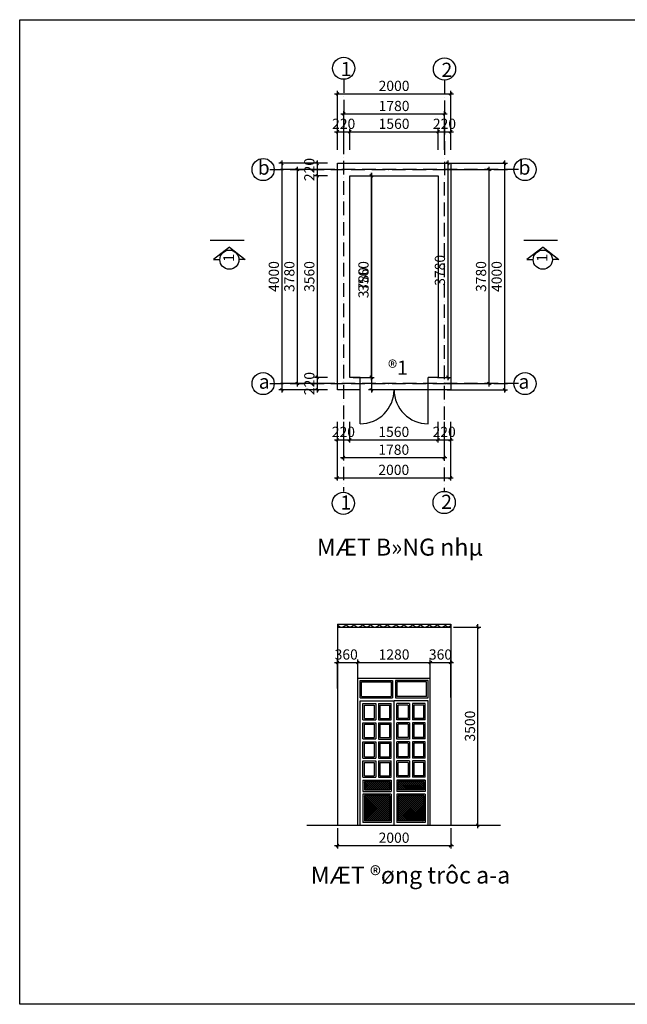
# Model space of a CAD drawing. Units: inches. Extents: x -89505 to -15327, y -22133 to -4743.
# Drawn here: x -89505 to -78772, y -22133 to -4743 of the extents above; entities that cross this region are included whole.
import ezdxf

# ---------------------------------------------------------------- set-up
doc = ezdxf.new("R2010")
doc.units = ezdxf.units.IN
doc.header["$MEASUREMENT"] = 0
doc.linetypes.add('ACAD_ISO10W100', pattern=[18, 12, -3, 0, -3])
for name, color, linetype in [('B .gç', 7, 'Continuous'), ('Gre.', 3, 'Continuous'), ('HATCH', 8, 'Continuous'), ('KT', 2, 'Continuous'), ('§.trôc', 8, 'ACAD_ISO10W100'), ('§.®o', 6, 'Continuous')]:
    doc.layers.add(name, color=color, linetype=linetype)
doc.styles.add('style1', font='vntime.shx', dxfattribs={"width": 0.65, "height": 180, "bigfont": 'vn1.shx'})
doc.dimstyles.new('style 1-100', dxfattribs={"dimtxt": 180, "dimasz": 50, "dimexe": 50, "dimexo": 50, "dimgap": 50, "dimtad": 1, "dimdec": 0, "dimzin": 0, "dimdsep": 46, "dimtxsty": 'style1', "dimblk": 'OBLIQUE', "dimcen": 0.09, "dimdle": 50, "dimclrd": 8, "dimclre": 8, "dimclrt": 60, "dimadec": 0, "dimazin": 0, "dimtfac": 1, "dimtdec": 0, "dimtofl": 0, "dimtmove": 0, "dimatfit": 3, "dimldrblk": 'OBLIQUE', "dimfxl": 0, "dimtolj": 1, "dimtzin": 0, "dimarcsym": 0})
pattern_1 = [(45, (12741.023, 4582.12), (-17.67767, 17.67767), []), (135, (12741.023, 4582.12), (-17.67767, -17.67767), [])]

# ---------------------------------------------------------------- blocks, each defined once
blk = doc.blocks.new('_Oblique')
at = {"color": 0, "linetype": 'ByBlock', "lineweight": -2}
blk.add_line((-0.5, -0.5), (0.5, 0.5), dxfattribs=at)
blk = doc.blocks.new('*D712')
at = {"layer": 'Defpoints', "color": 0, "ltscale": 20, "transparency": 16777216}
for p in [(-83897, -11794), (-83677, -11794), (-83677, -12163)]:
    blk.add_point(p, dxfattribs=at)
at = {"layer": 'Gre.', "color": 8, "lineweight": -2, "ltscale": 20, "transparency": 16777216}
for p, q in [((-83897, -11844), (-83897, -12213)), ((-83677, -11844), (-83677, -12213)), ((-83947, -12163), (-83627, -12163))]:
    blk.add_line(p, q, dxfattribs=at)
at = {"layer": 'Gre.', "color": 8, "lineweight": -2, "ltscale": 20, "transparency": 16777216, "xscale": 50, "yscale": 50, "zscale": 50, "rotation": 180}
blk.add_blockref('_Oblique', (-83897, -12163), dxfattribs=at)
at = {"layer": 'Gre.', "color": 8, "lineweight": -2, "ltscale": 20, "transparency": 16777216, "xscale": 50, "yscale": 50, "zscale": 50}
blk.add_blockref('_Oblique', (-83677, -12163), dxfattribs=at)
at = {"layer": 'Gre.', "color": 60, "ltscale": 20, "transparency": 16777216, "insert": (-83787, -12023), "char_height": 180, "attachment_point": 5, "style": 'style1'}
blk.add_mtext('\\A1;220', dxfattribs=at)
blk = doc.blocks.new('*D713')
at = {"layer": 'Defpoints', "color": 0, "ltscale": 20, "transparency": 16777216}
for p in [(-83677, -11794), (-82117, -11794), (-82117, -12163)]:
    blk.add_point(p, dxfattribs=at)
at = {"layer": 'Gre.', "color": 8, "lineweight": -2, "ltscale": 20, "transparency": 16777216}
for p, q in [((-83677, -11844), (-83677, -12213)), ((-82117, -11844), (-82117, -12213)), ((-83727, -12163), (-82067, -12163))]:
    blk.add_line(p, q, dxfattribs=at)
at = {"layer": 'Gre.', "color": 8, "lineweight": -2, "ltscale": 20, "transparency": 16777216, "xscale": 50, "yscale": 50, "zscale": 50, "rotation": 180}
blk.add_blockref('_Oblique', (-83677, -12163), dxfattribs=at)
at = {"layer": 'Gre.', "color": 8, "lineweight": -2, "ltscale": 20, "transparency": 16777216, "xscale": 50, "yscale": 50, "zscale": 50}
blk.add_blockref('_Oblique', (-82117, -12163), dxfattribs=at)
at = {"layer": 'Gre.', "color": 60, "ltscale": 20, "transparency": 16777216, "insert": (-82897, -12023), "char_height": 180, "attachment_point": 5, "style": 'style1'}
blk.add_mtext('\\A1;1560', dxfattribs=at)
blk = doc.blocks.new('*D714')
at = {"layer": 'Defpoints', "color": 0, "ltscale": 20, "transparency": 16777216}
for p in [(-82117, -11794), (-81897, -11794), (-81897, -12163)]:
    blk.add_point(p, dxfattribs=at)
at = {"layer": 'Gre.', "color": 8, "lineweight": -2, "ltscale": 20, "transparency": 16777216}
for p, q in [((-82117, -11844), (-82117, -12213)), ((-81897, -11844), (-81897, -12213)), ((-82167, -12163), (-81847, -12163))]:
    blk.add_line(p, q, dxfattribs=at)
at = {"layer": 'Gre.', "color": 8, "lineweight": -2, "ltscale": 20, "transparency": 16777216, "xscale": 50, "yscale": 50, "zscale": 50, "rotation": 180}
blk.add_blockref('_Oblique', (-82117, -12163), dxfattribs=at)
at = {"layer": 'Gre.', "color": 8, "lineweight": -2, "ltscale": 20, "transparency": 16777216, "xscale": 50, "yscale": 50, "zscale": 50}
blk.add_blockref('_Oblique', (-81897, -12163), dxfattribs=at)
at = {"layer": 'Gre.', "color": 60, "ltscale": 20, "transparency": 16777216, "insert": (-82007, -12023), "char_height": 180, "attachment_point": 5, "style": 'style1'}
blk.add_mtext('\\A1;220', dxfattribs=at)
blk = doc.blocks.new('*D715')
at = {"layer": 'Defpoints', "color": 0, "ltscale": 20, "transparency": 16777216}
for p in [(-83787, -11794), (-82007, -11794), (-82007, -12478)]:
    blk.add_point(p, dxfattribs=at)
at = {"layer": 'Gre.', "color": 8, "lineweight": -2, "ltscale": 20, "transparency": 16777216}
for p, q in [((-83787, -11844), (-83787, -12528)), ((-82007, -11844), (-82007, -12528)), ((-83837, -12478), (-81957, -12478))]:
    blk.add_line(p, q, dxfattribs=at)
at = {"layer": 'Gre.', "color": 8, "lineweight": -2, "ltscale": 20, "transparency": 16777216, "xscale": 50, "yscale": 50, "zscale": 50, "rotation": 180}
blk.add_blockref('_Oblique', (-83787, -12478), dxfattribs=at)
at = {"layer": 'Gre.', "color": 8, "lineweight": -2, "ltscale": 20, "transparency": 16777216, "xscale": 50, "yscale": 50, "zscale": 50}
blk.add_blockref('_Oblique', (-82007, -12478), dxfattribs=at)
at = {"layer": 'Gre.', "color": 60, "ltscale": 20, "transparency": 16777216, "insert": (-82897, -12338), "char_height": 180, "attachment_point": 5, "style": 'style1'}
blk.add_mtext('\\A1;1780', dxfattribs=at)
blk = doc.blocks.new('*D716')
at = {"layer": 'Defpoints', "color": 0, "ltscale": 20, "transparency": 16777216}
for p in [(-83897, -11794), (-81897, -11794), (-81897, -12834)]:
    blk.add_point(p, dxfattribs=at)
at = {"layer": 'Gre.', "color": 8, "lineweight": -2, "ltscale": 20, "transparency": 16777216}
for p, q in [((-83897, -11844), (-83897, -12884)), ((-81897, -11844), (-81897, -12884)), ((-83947, -12834), (-81847, -12834))]:
    blk.add_line(p, q, dxfattribs=at)
at = {"layer": 'Gre.', "color": 8, "lineweight": -2, "ltscale": 20, "transparency": 16777216, "xscale": 50, "yscale": 50, "zscale": 50, "rotation": 180}
blk.add_blockref('_Oblique', (-83897, -12834), dxfattribs=at)
at = {"layer": 'Gre.', "color": 8, "lineweight": -2, "ltscale": 20, "transparency": 16777216, "xscale": 50, "yscale": 50, "zscale": 50}
blk.add_blockref('_Oblique', (-81897, -12834), dxfattribs=at)
at = {"layer": 'Gre.', "color": 60, "ltscale": 20, "transparency": 16777216, "insert": (-82897, -12694), "char_height": 180, "attachment_point": 5, "style": 'style1'}
blk.add_mtext('\\A1;2000', dxfattribs=at)
blk = doc.blocks.new('*D717')
at = {"layer": 'Defpoints', "color": 0, "ltscale": 20, "transparency": 16777216}
for p in [(-83672, -6722), (-83892, -7091), (-83672, -7091)]:
    blk.add_point(p, dxfattribs=at)
at = {"layer": 'Gre.', "color": 8, "lineweight": -2, "ltscale": 20, "transparency": 16777216}
for p, q in [((-83942, -6722), (-83622, -6722)), ((-83892, -7041), (-83892, -6672)), ((-83672, -7041), (-83672, -6672))]:
    blk.add_line(p, q, dxfattribs=at)
at = {"layer": 'Gre.', "color": 8, "lineweight": -2, "ltscale": 20, "transparency": 16777216, "xscale": 50, "yscale": 50, "zscale": 50, "rotation": 180}
blk.add_blockref('_Oblique', (-83892, -6722), dxfattribs=at)
at = {"layer": 'Gre.', "color": 8, "lineweight": -2, "ltscale": 20, "transparency": 16777216, "xscale": 50, "yscale": 50, "zscale": 50}
blk.add_blockref('_Oblique', (-83672, -6722), dxfattribs=at)
at = {"layer": 'Gre.', "color": 60, "ltscale": 20, "transparency": 16777216, "insert": (-83782, -6582), "char_height": 180, "attachment_point": 5, "style": 'style1'}
blk.add_mtext('\\A1;220', dxfattribs=at)
blk = doc.blocks.new('*D718')
at = {"layer": 'Defpoints', "color": 0, "ltscale": 20, "transparency": 16777216}
for p in [(-82112, -6722), (-83672, -7091), (-82112, -7091)]:
    blk.add_point(p, dxfattribs=at)
at = {"layer": 'Gre.', "color": 8, "lineweight": -2, "ltscale": 20, "transparency": 16777216}
for p, q in [((-83722, -6722), (-82062, -6722)), ((-83672, -7041), (-83672, -6672)), ((-82112, -7041), (-82112, -6672))]:
    blk.add_line(p, q, dxfattribs=at)
at = {"layer": 'Gre.', "color": 8, "lineweight": -2, "ltscale": 20, "transparency": 16777216, "xscale": 50, "yscale": 50, "zscale": 50, "rotation": 180}
blk.add_blockref('_Oblique', (-83672, -6722), dxfattribs=at)
at = {"layer": 'Gre.', "color": 8, "lineweight": -2, "ltscale": 20, "transparency": 16777216, "xscale": 50, "yscale": 50, "zscale": 50}
blk.add_blockref('_Oblique', (-82112, -6722), dxfattribs=at)
at = {"layer": 'Gre.', "color": 60, "ltscale": 20, "transparency": 16777216, "insert": (-82892, -6582), "char_height": 180, "attachment_point": 5, "style": 'style1'}
blk.add_mtext('\\A1;1560', dxfattribs=at)
blk = doc.blocks.new('*D719')
at = {"layer": 'Defpoints', "color": 0, "ltscale": 20, "transparency": 16777216}
for p in [(-81892, -6722), (-82112, -7091), (-81892, -7091)]:
    blk.add_point(p, dxfattribs=at)
at = {"layer": 'Gre.', "color": 8, "lineweight": -2, "ltscale": 20, "transparency": 16777216}
for p, q in [((-82162, -6722), (-81842, -6722)), ((-82112, -7041), (-82112, -6672)), ((-81892, -7041), (-81892, -6672))]:
    blk.add_line(p, q, dxfattribs=at)
at = {"layer": 'Gre.', "color": 8, "lineweight": -2, "ltscale": 20, "transparency": 16777216, "xscale": 50, "yscale": 50, "zscale": 50, "rotation": 180}
blk.add_blockref('_Oblique', (-82112, -6722), dxfattribs=at)
at = {"layer": 'Gre.', "color": 8, "lineweight": -2, "ltscale": 20, "transparency": 16777216, "xscale": 50, "yscale": 50, "zscale": 50}
blk.add_blockref('_Oblique', (-81892, -6722), dxfattribs=at)
at = {"layer": 'Gre.', "color": 60, "ltscale": 20, "transparency": 16777216, "insert": (-82002, -6582), "char_height": 180, "attachment_point": 5, "style": 'style1'}
blk.add_mtext('\\A1;220', dxfattribs=at)
blk = doc.blocks.new('*D720')
at = {"layer": 'Defpoints', "color": 0, "ltscale": 20, "transparency": 16777216}
for p in [(-82002, -6407), (-83782, -7091), (-82002, -7091)]:
    blk.add_point(p, dxfattribs=at)
at = {"layer": 'Gre.', "color": 8, "lineweight": -2, "ltscale": 20, "transparency": 16777216}
for p, q in [((-83832, -6407), (-81952, -6407)), ((-83782, -7041), (-83782, -6357)), ((-82002, -7041), (-82002, -6357))]:
    blk.add_line(p, q, dxfattribs=at)
at = {"layer": 'Gre.', "color": 8, "lineweight": -2, "ltscale": 20, "transparency": 16777216, "xscale": 50, "yscale": 50, "zscale": 50, "rotation": 180}
blk.add_blockref('_Oblique', (-83782, -6407), dxfattribs=at)
at = {"layer": 'Gre.', "color": 8, "lineweight": -2, "ltscale": 20, "transparency": 16777216, "xscale": 50, "yscale": 50, "zscale": 50}
blk.add_blockref('_Oblique', (-82002, -6407), dxfattribs=at)
at = {"layer": 'Gre.', "color": 60, "ltscale": 20, "transparency": 16777216, "insert": (-82892, -6267), "char_height": 180, "attachment_point": 5, "style": 'style1'}
blk.add_mtext('\\A1;1780', dxfattribs=at)
blk = doc.blocks.new('*D721')
at = {"layer": 'Defpoints', "color": 0, "ltscale": 20, "transparency": 16777216}
for p in [(-81892, -6052), (-83892, -7091), (-81892, -7091)]:
    blk.add_point(p, dxfattribs=at)
at = {"layer": 'Gre.', "color": 8, "lineweight": -2, "ltscale": 20, "transparency": 16777216}
for p, q in [((-83942, -6052), (-81842, -6052)), ((-83892, -7041), (-83892, -6002)), ((-81892, -7041), (-81892, -6002))]:
    blk.add_line(p, q, dxfattribs=at)
at = {"layer": 'Gre.', "color": 8, "lineweight": -2, "ltscale": 20, "transparency": 16777216, "xscale": 50, "yscale": 50, "zscale": 50, "rotation": 180}
blk.add_blockref('_Oblique', (-83892, -6052), dxfattribs=at)
at = {"layer": 'Gre.', "color": 8, "lineweight": -2, "ltscale": 20, "transparency": 16777216, "xscale": 50, "yscale": 50, "zscale": 50}
blk.add_blockref('_Oblique', (-81892, -6052), dxfattribs=at)
at = {"layer": 'Gre.', "color": 60, "ltscale": 20, "transparency": 16777216, "insert": (-82892, -5912), "char_height": 180, "attachment_point": 5, "style": 'style1'}
blk.add_mtext('\\A1;2000', dxfattribs=at)
blk = doc.blocks.new('*D729')
at = {"layer": 'Defpoints', "color": 0, "ltscale": 20, "transparency": 16777216}
for p in [(-82172, -7280), (-82172, -11060), (-81942, -11060)]:
    blk.add_point(p, dxfattribs=at)
at = {"layer": 'Gre.', "color": 8, "lineweight": -2, "ltscale": 20, "transparency": 16777216}
for p, q in [((-82122, -7280), (-81892, -7280)), ((-81942, -7230), (-81942, -11110)), ((-82122, -11060), (-81892, -11060))]:
    blk.add_line(p, q, dxfattribs=at)
at = {"layer": 'Gre.', "color": 8, "lineweight": -2, "ltscale": 20, "transparency": 16777216, "xscale": 50, "yscale": 50, "zscale": 50}
for p, rotation in [((-81942, -7280), 90), ((-81942, -11060), 270)]:
    blk.add_blockref('_Oblique', p, dxfattribs=dict(at, rotation=rotation))
at = {"layer": 'Gre.', "color": 60, "ltscale": 20, "transparency": 16777216, "insert": (-82082, -9170), "char_height": 180, "attachment_point": 5, "rotation": 90, "style": 'style1'}
blk.add_mtext('\\A1;3780', dxfattribs=at)
blk = doc.blocks.new('*D730')
at = {"layer": 'Defpoints', "color": 0, "ltscale": 20, "transparency": 16777216}
for p in [(-83523, -7500), (-83293, -7500), (-83665, -11060)]:
    blk.add_point(p, dxfattribs=at)
at = {"layer": 'Gre.', "color": 8, "lineweight": -2, "ltscale": 20, "transparency": 16777216}
for p, q in [((-83293, -11110), (-83293, -7450)), ((-83473, -7500), (-83243, -7500)), ((-83615, -11060), (-83243, -11060))]:
    blk.add_line(p, q, dxfattribs=at)
at = {"layer": 'Gre.', "color": 8, "lineweight": -2, "ltscale": 20, "transparency": 16777216, "xscale": 50, "yscale": 50, "zscale": 50}
for p, rotation in [((-83293, -7500), 90), ((-83293, -11060), 270)]:
    blk.add_blockref('_Oblique', p, dxfattribs=dict(at, rotation=rotation))
at = {"layer": 'Gre.', "color": 60, "ltscale": 20, "transparency": 16777216, "insert": (-83433, -9280), "char_height": 180, "attachment_point": 5, "rotation": 90, "style": 'style1'}
blk.add_mtext('\\A1;3560', dxfattribs=at)
blk = doc.blocks.new('*D731')
at = {"layer": 'Defpoints', "color": 0, "ltscale": 20, "transparency": 16777216}
for p in [(-83523, -7500), (-83293, -11280), (-81965, -11280)]:
    blk.add_point(p, dxfattribs=at)
at = {"layer": 'Gre.', "color": 8, "lineweight": -2, "ltscale": 20, "transparency": 16777216}
for p, q in [((-83293, -7450), (-83293, -11330)), ((-83473, -7500), (-83243, -7500)), ((-82015, -11280), (-83343, -11280))]:
    blk.add_line(p, q, dxfattribs=at)
at = {"layer": 'Gre.', "color": 8, "lineweight": -2, "ltscale": 20, "transparency": 16777216, "xscale": 50, "yscale": 50, "zscale": 50}
for p, rotation in [((-83293, -7500), 90), ((-83293, -11280), 270)]:
    blk.add_blockref('_Oblique', p, dxfattribs=dict(at, rotation=rotation))
at = {"layer": 'Gre.', "color": 60, "ltscale": 20, "transparency": 16777216, "insert": (-83433, -9390), "char_height": 180, "attachment_point": 5, "rotation": 90, "style": 'style1'}
blk.add_mtext('\\A1;3780', dxfattribs=at)
blk = doc.blocks.new('*D722')
at = {"layer": 'Defpoints', "color": 0, "ltscale": 20, "transparency": 16777216}
for p in [(-82002, -7390), (-82002, -11170), (-81216, -11170)]:
    blk.add_point(p, dxfattribs=at)
at = {"layer": 'Gre.', "color": 8, "lineweight": -2, "ltscale": 20, "transparency": 16777216}
for p, q in [((-81952, -7390), (-81166, -7390)), ((-81216, -7340), (-81216, -11220)), ((-81952, -11170), (-81166, -11170))]:
    blk.add_line(p, q, dxfattribs=at)
at = {"layer": 'Gre.', "color": 8, "lineweight": -2, "ltscale": 20, "transparency": 16777216, "xscale": 50, "yscale": 50, "zscale": 50}
for p, rotation in [((-81216, -7390), 90), ((-81216, -11170), 270)]:
    blk.add_blockref('_Oblique', p, dxfattribs=dict(at, rotation=rotation))
at = {"layer": 'Gre.', "color": 60, "ltscale": 20, "transparency": 16777216, "insert": (-81356, -9280), "char_height": 180, "attachment_point": 5, "rotation": 90, "style": 'style1'}
blk.add_mtext('\\A1;3780', dxfattribs=at)
blk = doc.blocks.new('*D723')
at = {"layer": 'Defpoints', "color": 0, "ltscale": 20, "transparency": 16777216}
for p in [(-82002, -7280), (-82002, -11280), (-80940, -11280)]:
    blk.add_point(p, dxfattribs=at)
at = {"layer": 'Gre.', "color": 8, "lineweight": -2, "ltscale": 20, "transparency": 16777216}
for p, q in [((-81952, -7280), (-80890, -7280)), ((-80940, -7230), (-80940, -11330)), ((-81952, -11280), (-80890, -11280))]:
    blk.add_line(p, q, dxfattribs=at)
at = {"layer": 'Gre.', "color": 8, "lineweight": -2, "ltscale": 20, "transparency": 16777216, "xscale": 50, "yscale": 50, "zscale": 50}
for p, rotation in [((-80940, -7280), 90), ((-80940, -11280), 270)]:
    blk.add_blockref('_Oblique', p, dxfattribs=dict(at, rotation=rotation))
at = {"layer": 'Gre.', "color": 60, "ltscale": 20, "transparency": 16777216, "insert": (-81080, -9280), "char_height": 180, "attachment_point": 5, "rotation": 90, "style": 'style1'}
blk.add_mtext('\\A1;4000', dxfattribs=at)
blk = doc.blocks.new('*D724')
at = {"layer": 'Defpoints', "color": 0, "ltscale": 20, "transparency": 16777216}
for p in [(-84019, -7280), (-84249, -7500), (-84019, -7500)]:
    blk.add_point(p, dxfattribs=at)
at = {"layer": 'Gre.', "color": 8, "lineweight": -2, "ltscale": 20, "transparency": 16777216}
for p, q in [((-84069, -7280), (-84299, -7280)), ((-84249, -7230), (-84249, -7550)), ((-84069, -7500), (-84299, -7500))]:
    blk.add_line(p, q, dxfattribs=at)
at = {"layer": 'Gre.', "color": 8, "lineweight": -2, "ltscale": 20, "transparency": 16777216, "xscale": 50, "yscale": 50, "zscale": 50}
for p, rotation in [((-84249, -7280), 90), ((-84249, -7500), 270)]:
    blk.add_blockref('_Oblique', p, dxfattribs=dict(at, rotation=rotation))
at = {"layer": 'Gre.', "color": 60, "ltscale": 20, "transparency": 16777216, "insert": (-84389, -7390), "char_height": 180, "attachment_point": 5, "rotation": 90, "style": 'style1'}
blk.add_mtext('\\A1;220', dxfattribs=at)
blk = doc.blocks.new('*D725')
at = {"layer": 'Defpoints', "color": 0, "ltscale": 20, "transparency": 16777216}
for p in [(-84019, -7500), (-84249, -11060), (-84019, -11060)]:
    blk.add_point(p, dxfattribs=at)
at = {"layer": 'Gre.', "color": 8, "lineweight": -2, "ltscale": 20, "transparency": 16777216}
for p, q in [((-84249, -7450), (-84249, -11110)), ((-84069, -7500), (-84299, -7500)), ((-84069, -11060), (-84299, -11060))]:
    blk.add_line(p, q, dxfattribs=at)
at = {"layer": 'Gre.', "color": 8, "lineweight": -2, "ltscale": 20, "transparency": 16777216, "xscale": 50, "yscale": 50, "zscale": 50}
for p, rotation in [((-84249, -7500), 90), ((-84249, -11060), 270)]:
    blk.add_blockref('_Oblique', p, dxfattribs=dict(at, rotation=rotation))
at = {"layer": 'Gre.', "color": 60, "ltscale": 20, "transparency": 16777216, "insert": (-84389, -9280), "char_height": 180, "attachment_point": 5, "rotation": 90, "style": 'style1'}
blk.add_mtext('\\A1;3560', dxfattribs=at)
blk = doc.blocks.new('*D726')
at = {"layer": 'Defpoints', "color": 0, "ltscale": 20, "transparency": 16777216}
for p in [(-84019, -11060), (-84249, -11280), (-84019, -11280)]:
    blk.add_point(p, dxfattribs=at)
at = {"layer": 'Gre.', "color": 8, "lineweight": -2, "ltscale": 20, "transparency": 16777216}
for p, q in [((-84069, -11060), (-84299, -11060)), ((-84249, -11010), (-84249, -11330)), ((-84069, -11280), (-84299, -11280))]:
    blk.add_line(p, q, dxfattribs=at)
at = {"layer": 'Gre.', "color": 8, "lineweight": -2, "ltscale": 20, "transparency": 16777216, "xscale": 50, "yscale": 50, "zscale": 50}
for p, rotation in [((-84249, -11060), 90), ((-84249, -11280), 270)]:
    blk.add_blockref('_Oblique', p, dxfattribs=dict(at, rotation=rotation))
at = {"layer": 'Gre.', "color": 60, "ltscale": 20, "transparency": 16777216, "insert": (-84389, -11170), "char_height": 180, "attachment_point": 5, "rotation": 90, "style": 'style1'}
blk.add_mtext('\\A1;220', dxfattribs=at)
blk = doc.blocks.new('*D727')
at = {"layer": 'Defpoints', "color": 0, "ltscale": 20, "transparency": 16777216}
for p in [(-84019, -7280), (-84876, -11280), (-84019, -11280)]:
    blk.add_point(p, dxfattribs=at)
at = {"layer": 'Gre.', "color": 8, "lineweight": -2, "ltscale": 20, "transparency": 16777216}
for p, q in [((-84069, -7280), (-84926, -7280)), ((-84876, -7230), (-84876, -11330)), ((-84069, -11280), (-84926, -11280))]:
    blk.add_line(p, q, dxfattribs=at)
at = {"layer": 'Gre.', "color": 8, "lineweight": -2, "ltscale": 20, "transparency": 16777216, "xscale": 50, "yscale": 50, "zscale": 50}
for p, rotation in [((-84876, -7280), 90), ((-84876, -11280), 270)]:
    blk.add_blockref('_Oblique', p, dxfattribs=dict(at, rotation=rotation))
at = {"layer": 'Gre.', "color": 60, "ltscale": 20, "transparency": 16777216, "insert": (-85016, -9280), "char_height": 180, "attachment_point": 5, "rotation": 90, "style": 'style1'}
blk.add_mtext('\\A1;4000', dxfattribs=at)
blk = doc.blocks.new('*D728')
at = {"layer": 'Defpoints', "color": 0, "ltscale": 20, "transparency": 16777216}
for p in [(-83892, -7390), (-84602, -11170), (-83892, -11170)]:
    blk.add_point(p, dxfattribs=at)
at = {"layer": 'Gre.', "color": 8, "lineweight": -2, "ltscale": 20, "transparency": 16777216}
for p, q in [((-83942, -7390), (-84652, -7390)), ((-84602, -7340), (-84602, -11220)), ((-83942, -11170), (-84652, -11170))]:
    blk.add_line(p, q, dxfattribs=at)
at = {"layer": 'Gre.', "color": 8, "lineweight": -2, "ltscale": 20, "transparency": 16777216, "xscale": 50, "yscale": 50, "zscale": 50}
for p, rotation in [((-84602, -7390), 90), ((-84602, -11170), 270)]:
    blk.add_blockref('_Oblique', p, dxfattribs=dict(at, rotation=rotation))
at = {"layer": 'Gre.', "color": 60, "ltscale": 20, "transparency": 16777216, "insert": (-84742, -9280), "char_height": 180, "attachment_point": 5, "rotation": 90, "style": 'style1'}
blk.add_mtext('\\A1;3780', dxfattribs=at)
blk = doc.blocks.new('cua')
at = {"layer": 'KT', "linetype": 'Continuous', "ltscale": 20}
h = blk.add_hatch(dxfattribs=at)
h.set_pattern_fill('ANSI37', color=256, scale=200, style=0)
h.set_pattern_definition(pattern_1)
h.paths.add_polyline_path([(30336, 15404), (30336, 15254), (30786, 15254), (30786, 15404)])
h.paths.add_polyline_path([(31386, 15254), (31386, 15404), (30936, 15404), (30936, 15254)])
h = blk.add_hatch(dxfattribs=at)
h.set_pattern_fill('ANSI37', color=256, scale=200, style=0)
h.set_pattern_definition(pattern_1)
h.paths.add_polyline_path([(30336, 15155), (30336, 14706), (30786, 14706), (30786, 15155)])
h.paths.add_polyline_path([(31386, 15155), (30936, 15155), (30936, 14706), (31386, 14706)])
for p, q in [((30221, 17230), (31501, 17230)), ((30221, 14631), (30221, 17230)), ((31501, 14631), (31501, 17230)), ((30261, 17190), (30836, 17190)), ((30261, 16879), (30261, 17190)), ((30286, 17165), (30811, 17165)), ((30286, 16904), (30286, 17165)), ((30811, 17165), (30811, 16904)), ((30836, 17190), (30836, 16879)), ((31461, 17190), (30886, 17190)), ((30886, 17190), (30886, 16879)), ((30911, 17165), (30911, 16904)), ((31436, 17165), (30911, 17165)), ((31436, 16904), (31436, 17165)), ((31461, 16879), (31461, 17190)), ((30261, 16879), (30836, 16879)), ((30286, 16904), (30811, 16904)), ((30886, 16879), (31461, 16879)), ((31436, 16904), (30911, 16904)), ((30261, 16829), (30861, 16829)), ((30261, 15333), (30261, 16829)), ((30261, 16829), (30861, 16829)), ((30261, 14631), (30261, 16733)), ((30311, 16779), (30536, 16779)), ((30311, 16492), (30311, 16779)), ((30336, 16517), (30336, 16754)), ((30336, 16754), (30511, 16754)), ((30511, 16754), (30511, 16517)), ((30536, 16779), (30536, 16492)), ((30586, 16779), (30811, 16779)), ((30586, 16779), (30586, 16492)), ((30611, 16754), (30611, 16517)), ((30611, 16754), (30786, 16754)), ((30786, 16517), (30786, 16754)), ((30811, 16492), (30811, 16779)), ((31461, 16829), (30861, 16829)), ((31461, 16829), (30861, 16829)), ((30861, 14631), (30861, 16829)), ((30911, 16492), (30911, 16779)), ((31136, 16779), (30911, 16779)), ((30936, 16517), (30936, 16754)), ((31111, 16754), (30936, 16754)), ((31111, 16754), (31111, 16517)), ((31136, 16779), (31136, 16492)), ((31411, 16779), (31186, 16779)), ((31186, 16779), (31186, 16492)), ((31386, 16754), (31211, 16754)), ((31211, 16754), (31211, 16517)), ((31386, 16517), (31386, 16754)), ((31411, 16492), (31411, 16779)), ((31461, 15333), (31461, 16829)), ((31461, 14631), (31461, 16733)), ((30311, 16492), (30536, 16492)), ((30311, 16442), (30536, 16442)), ((30311, 16155), (30311, 16442)), ((30336, 16517), (30511, 16517)), ((30336, 16180), (30336, 16417)), ((30336, 16417), (30511, 16417)), ((30511, 16417), (30511, 16180)), ((30536, 16442), (30536, 16155)), ((30586, 16492), (30811, 16492)), ((30586, 16442), (30586, 16154)), ((30586, 16442), (30811, 16442)), ((30611, 16517), (30786, 16517)), ((30611, 16417), (30786, 16417)), ((30611, 16417), (30611, 16179)), ((30786, 16179), (30786, 16417)), ((30811, 16154), (30811, 16442)), ((31136, 16492), (30911, 16492)), ((31136, 16442), (30911, 16442)), ((30911, 16154), (30911, 16442)), ((31111, 16517), (30936, 16517)), ((31111, 16417), (30936, 16417)), ((30936, 16179), (30936, 16417)), ((31111, 16417), (31111, 16179)), ((31136, 16442), (31136, 16154)), ((31411, 16492), (31186, 16492)), ((31411, 16442), (31186, 16442)), ((31186, 16442), (31186, 16155)), ((31386, 16517), (31211, 16517)), ((31386, 16417), (31211, 16417)), ((31211, 16417), (31211, 16180)), ((31386, 16180), (31386, 16417)), ((31411, 16155), (31411, 16442)), ((30336, 16180), (30511, 16180)), ((30611, 16179), (30786, 16179)), ((31111, 16179), (30936, 16179)), ((31386, 16180), (31211, 16180)), ((30311, 16155), (30536, 16155)), ((30311, 16105), (30536, 16105)), ((30311, 15817), (30311, 16105)), ((30336, 15842), (30336, 16080)), ((30336, 16080), (30511, 16080)), ((30511, 16080), (30511, 15842)), ((30536, 16105), (30536, 15817)), ((30586, 16154), (30811, 16154)), ((30586, 16104), (30811, 16104)), ((30586, 16104), (30586, 15817)), ((30611, 16079), (30611, 15842)), ((30611, 16079), (30786, 16079)), ((30786, 15842), (30786, 16079)), ((30811, 15817), (30811, 16104)), ((31136, 16154), (30911, 16154)), ((30911, 15817), (30911, 16104)), ((31136, 16104), (30911, 16104)), ((30936, 15842), (30936, 16079)), ((31111, 16079), (30936, 16079)), ((31111, 16079), (31111, 15842)), ((31136, 16104), (31136, 15817)), ((31411, 16155), (31186, 16155)), ((31411, 16105), (31186, 16105)), ((31186, 16105), (31186, 15817)), ((31386, 16080), (31211, 16080)), ((31211, 16080), (31211, 15842)), ((31386, 15842), (31386, 16080)), ((31411, 15817), (31411, 16105)), ((30336, 15842), (30511, 15842)), ((30611, 15842), (30786, 15842)), ((31111, 15842), (30936, 15842)), ((31386, 15842), (31211, 15842)), ((30311, 15817), (30536, 15817)), ((30311, 15479), (30311, 15767)), ((30311, 15767), (30536, 15767)), ((30336, 15742), (30511, 15742)), ((30336, 15504), (30336, 15742)), ((30511, 15742), (30511, 15504)), ((30536, 15767), (30536, 15479)), ((30586, 15817), (30811, 15817)), ((30586, 15767), (30586, 15479)), ((30586, 15767), (30811, 15767)), ((30611, 15742), (30786, 15742)), ((30611, 15742), (30611, 15504)), ((30786, 15504), (30786, 15742)), ((30811, 15479), (30811, 15767)), ((31136, 15817), (30911, 15817)), ((31136, 15767), (30911, 15767)), ((30911, 15479), (30911, 15767)), ((31111, 15742), (30936, 15742)), ((30936, 15504), (30936, 15742)), ((31111, 15742), (31111, 15504)), ((31136, 15767), (31136, 15479)), ((31411, 15817), (31186, 15817)), ((31186, 15767), (31186, 15479)), ((31411, 15767), (31186, 15767)), ((31211, 15742), (31211, 15504)), ((31386, 15742), (31211, 15742)), ((31386, 15504), (31386, 15742)), ((31411, 15479), (31411, 15767)), ((30311, 15479), (30536, 15479)), ((30336, 15504), (30511, 15504)), ((30586, 15479), (30811, 15479)), ((30611, 15504), (30786, 15504)), ((31136, 15479), (30911, 15479)), ((31111, 15504), (30936, 15504)), ((31411, 15479), (31186, 15479)), ((31386, 15504), (31211, 15504)), ((30311, 15429), (30811, 15429)), ((30311, 15429), (30311, 15229)), ((30311, 15429), (30811, 15429)), ((30336, 15404), (30336, 15254)), ((30336, 15404), (30786, 15404)), ((30786, 15404), (30786, 15254)), ((30811, 15429), (30811, 15229)), ((30911, 15429), (30911, 15229)), ((30911, 15429), (31411, 15429)), ((31411, 15429), (30911, 15429)), ((30936, 15404), (31386, 15404)), ((30936, 15404), (30936, 15254)), ((31386, 15404), (31386, 15254)), ((31411, 15429), (31411, 15229)), ((30311, 15229), (30811, 15229)), ((30311, 15180), (30311, 14681)), ((30811, 15180), (30311, 15180)), ((30336, 15254), (30786, 15254)), ((30786, 15155), (30336, 15155)), ((30336, 15155), (30336, 14706)), ((30786, 15155), (30786, 14706)), ((30811, 15180), (30811, 14681)), ((31411, 15229), (30911, 15229)), ((31411, 15180), (30911, 15180)), ((30911, 15180), (30911, 14681)), ((31386, 15254), (30936, 15254)), ((30936, 15155), (30936, 14706)), ((31386, 15155), (30936, 15155)), ((31386, 15155), (31386, 14706)), ((31411, 15180), (31411, 14681)), ((30811, 14681), (30311, 14681)), ((30786, 14706), (30336, 14706)), ((31411, 14681), (30911, 14681)), ((31386, 14706), (30936, 14706))]:
    blk.add_line(p, q, dxfattribs=at)
blk = doc.blocks.new('*D732')
at = {"layer": 'Defpoints', "color": 0, "ltscale": 20, "transparency": 16777216}
for p in [(-83892, -18970), (-81892, -18970), (-81892, -19331)]:
    blk.add_point(p, dxfattribs=at)
at = {"layer": 'Gre.', "color": 8, "lineweight": -2, "ltscale": 20, "transparency": 16777216}
for p, q in [((-83892, -19020), (-83892, -19381)), ((-81892, -19020), (-81892, -19381)), ((-83942, -19331), (-81842, -19331))]:
    blk.add_line(p, q, dxfattribs=at)
at = {"layer": 'Gre.', "color": 8, "lineweight": -2, "ltscale": 20, "transparency": 16777216, "xscale": 50, "yscale": 50, "zscale": 50, "rotation": 180}
blk.add_blockref('_Oblique', (-83892, -19331), dxfattribs=at)
at = {"layer": 'Gre.', "color": 8, "lineweight": -2, "ltscale": 20, "transparency": 16777216, "xscale": 50, "yscale": 50, "zscale": 50}
blk.add_blockref('_Oblique', (-81892, -19331), dxfattribs=at)
at = {"layer": 'Gre.', "color": 60, "ltscale": 20, "transparency": 16777216, "insert": (-82892, -19191), "char_height": 180, "attachment_point": 5, "style": 'style1'}
blk.add_mtext('\\A1;2000', dxfattribs=at)
blk = doc.blocks.new('*D733')
at = {"layer": 'Defpoints', "color": 0, "ltscale": 20, "transparency": 16777216}
for p in [(-81892, -15470), (-81411, -15470), (-81892, -18970)]:
    blk.add_point(p, dxfattribs=at)
at = {"layer": 'Gre.', "color": 8, "lineweight": -2, "ltscale": 20, "transparency": 16777216}
for p, q in [((-81842, -15470), (-81361, -15470)), ((-81411, -19020), (-81411, -15420)), ((-81842, -18970), (-81361, -18970))]:
    blk.add_line(p, q, dxfattribs=at)
at = {"layer": 'Gre.', "color": 8, "lineweight": -2, "ltscale": 20, "transparency": 16777216, "xscale": 50, "yscale": 50, "zscale": 50}
for p, rotation in [((-81411, -15470), 90), ((-81411, -18970), 270)]:
    blk.add_blockref('_Oblique', p, dxfattribs=dict(at, rotation=rotation))
at = {"layer": 'Gre.', "color": 60, "ltscale": 20, "transparency": 16777216, "insert": (-81551, -17220), "char_height": 180, "attachment_point": 5, "rotation": 90, "style": 'style1'}
blk.add_mtext('\\A1;3500', dxfattribs=at)
blk = doc.blocks.new('*D734')
at = {"layer": 'Defpoints', "color": 0, "ltscale": 20, "transparency": 16777216}
for p in [(-83532, -16095), (-83892, -16607), (-83532, -16607)]:
    blk.add_point(p, dxfattribs=at)
at = {"layer": 'Gre.', "color": 8, "lineweight": -2, "ltscale": 20, "transparency": 16777216}
for p, q in [((-83942, -16095), (-83482, -16095)), ((-83892, -16557), (-83892, -16045)), ((-83532, -16557), (-83532, -16045))]:
    blk.add_line(p, q, dxfattribs=at)
at = {"layer": 'Gre.', "color": 8, "lineweight": -2, "ltscale": 20, "transparency": 16777216, "xscale": 50, "yscale": 50, "zscale": 50, "rotation": 180}
blk.add_blockref('_Oblique', (-83892, -16095), dxfattribs=at)
at = {"layer": 'Gre.', "color": 8, "lineweight": -2, "ltscale": 20, "transparency": 16777216, "xscale": 50, "yscale": 50, "zscale": 50}
blk.add_blockref('_Oblique', (-83532, -16095), dxfattribs=at)
at = {"layer": 'Gre.', "color": 60, "ltscale": 20, "transparency": 16777216, "insert": (-83737, -15955), "char_height": 180, "attachment_point": 5, "style": 'style1'}
blk.add_mtext('\\A1;360', dxfattribs=at)
blk = doc.blocks.new('*D735')
at = {"layer": 'Defpoints', "color": 0, "ltscale": 20, "transparency": 16777216}
for p in [(-82252, -16095), (-83532, -16607), (-82252, -16759)]:
    blk.add_point(p, dxfattribs=at)
at = {"layer": 'Gre.', "color": 8, "lineweight": -2, "ltscale": 20, "transparency": 16777216}
for p, q in [((-83582, -16095), (-82202, -16095)), ((-83532, -16557), (-83532, -16045)), ((-82252, -16709), (-82252, -16045))]:
    blk.add_line(p, q, dxfattribs=at)
at = {"layer": 'Gre.', "color": 8, "lineweight": -2, "ltscale": 20, "transparency": 16777216, "xscale": 50, "yscale": 50, "zscale": 50, "rotation": 180}
blk.add_blockref('_Oblique', (-83532, -16095), dxfattribs=at)
at = {"layer": 'Gre.', "color": 8, "lineweight": -2, "ltscale": 20, "transparency": 16777216, "xscale": 50, "yscale": 50, "zscale": 50}
blk.add_blockref('_Oblique', (-82252, -16095), dxfattribs=at)
at = {"layer": 'Gre.', "color": 60, "ltscale": 20, "transparency": 16777216, "insert": (-82892, -15955), "char_height": 180, "attachment_point": 5, "style": 'style1'}
blk.add_mtext('\\A1;1280', dxfattribs=at)
blk = doc.blocks.new('*D736')
at = {"layer": 'Defpoints', "color": 0, "ltscale": 20, "transparency": 16777216}
for p in [(-81892, -16095), (-82252, -16759), (-81892, -16764)]:
    blk.add_point(p, dxfattribs=at)
at = {"layer": 'Gre.', "color": 8, "lineweight": -2, "ltscale": 20, "transparency": 16777216}
for p, q in [((-82302, -16095), (-81842, -16095)), ((-82252, -16709), (-82252, -16045)), ((-81892, -16714), (-81892, -16045))]:
    blk.add_line(p, q, dxfattribs=at)
at = {"layer": 'Gre.', "color": 8, "lineweight": -2, "ltscale": 20, "transparency": 16777216, "xscale": 50, "yscale": 50, "zscale": 50, "rotation": 180}
blk.add_blockref('_Oblique', (-82252, -16095), dxfattribs=at)
at = {"layer": 'Gre.', "color": 8, "lineweight": -2, "ltscale": 20, "transparency": 16777216, "xscale": 50, "yscale": 50, "zscale": 50}
blk.add_blockref('_Oblique', (-81892, -16095), dxfattribs=at)
at = {"layer": 'Gre.', "color": 60, "ltscale": 20, "transparency": 16777216, "insert": (-82072, -15955), "char_height": 180, "attachment_point": 5, "style": 'style1'}
blk.add_mtext('\\A1;360', dxfattribs=at)
blk = doc.blocks.new('mctruc')
at = {"layer": '§.®o', "linetype": 'Continuous', "ltscale": 20}
for p, q in [((27221, -11788), (27819, -11788)), ((27221, -11790), (27819, -11790))]:
    blk.add_line(p, q, dxfattribs=at)
at = {"layer": '§.®o', "color": 6, "linetype": 'Continuous', "ltscale": 20}
for p, q in [((27563, -11911), (27277, -12131)), ((27563, -11911), (27839, -12131)), ((27277, -12131), (27389, -12131)), ((27839, -12131), (27727, -12131))]:
    blk.add_line(p, q, dxfattribs=at)
at = {"layer": '§.®o', "ltscale": 20}
blk.add_circle((27558, -12134), 169, dxfattribs=at)
at = {"layer": 'Gre.', "color": 3, "linetype": 'Continuous', "ltscale": 20, "insert": (27451, -12172), "char_height": 187.5, "width": 55.8, "attachment_point": 1, "rotation": 90, "style": 'style1'}
blk.add_mtext('{\\f.VnTimeH|b0|i0|c0|p34;1}', dxfattribs=at)

msp = doc.modelspace()

# ---------------------------------------------------------------- linework, layer by layer
at = {"ltscale": 20}
msp.add_lwpolyline([(-89505, -4743.4), (-64779.1, -4743.4), (-64779.1, -22133.2), (-89505, -22133.2)], close=True, dxfattribs=at)
at = {"layer": 'B .gç', "color": 7, "linetype": 'Continuous', "ltscale": 20}
for p, q in [((-83491.7, -11880.1), (-83491.7, -11060.1)), ((-82291.7, -11880.1), (-82291.7, -11060.1))]:
    msp.add_line(p, q, dxfattribs=at)
for centre, start, end in [((-83491.7, -11280.1), 270, 0), ((-82291.7, -11280.1), 180, 270)]:
    msp.add_arc(centre, 600, start, end, dxfattribs=at)
at = {"layer": 'Gre.', "ltscale": 20}
for points in [[(-83891.7, -15420.2), (-83891.7, -15470.2)], [(-83891.7, -15470.2), (-81891.7, -15470.2)], [(-81891.7, -15420.2), (-81891.7, -15470.2)], [(-84433.4, -18970.2), (-81891.7, -18970.2), (-81012.8, -18970.2)]]:
    msp.add_lwpolyline(points, dxfattribs=at)
at = {"layer": 'HATCH', "ltscale": 20}
for points in [[(-83891.7, -15420.2, 0.6793077), (-83744.2, -15420.2, -0.5185656)], [(-83597.6, -15420.2, -0.6830121), (-83744.2, -15420.2, 0.5185656)], [(-83597.6, -15420.2, 0.6793077), (-83450.1, -15420.2, -0.5185656)], [(-83303.5, -15420.2, -0.6830121), (-83450.1, -15420.2, 0.5185656)], [(-83303.5, -15420.2, 0.6793077), (-83156, -15420.2, -0.5185656)], [(-83009.4, -15420.2, -0.6830121), (-83156, -15420.2, 0.5185656)], [(-83009.4, -15420.2, 0.6793077), (-82862, -15420.2, -0.5185656)], [(-82715.3, -15420.2, -0.6830121), (-82862, -15420.2, 0.5185656)], [(-82715.3, -15420.2, 0.6793077), (-82567.9, -15420.2, -0.5185656)], [(-82421.3, -15420.2, -0.6830121), (-82567.9, -15420.2, 0.5185656)], [(-82421.3, -15420.2, 0.6793077), (-82273.8, -15420.2, -0.5185656)], [(-82127.2, -15420.2, -0.6830121), (-82273.8, -15420.2, 0.5185656)], [(-82127.2, -15420.2, 0.6793077), (-81979.7, -15420.2, -0.5185656)], [(-81891.7, -15420.2, -1.1362392), (-81979.7, -15420.2, 0.5185656)]]:
    msp.add_lwpolyline(points, format="xyb", dxfattribs=at)
at = {"layer": 'KT', "linetype": 'Continuous', "ltscale": 20}
for points in [[(-83891.7, -7280.1), (-81891.7, -7280.1), (-81891.7, -11280.1), (-82291.7, -11280.1)], [(-83491.7, -11280.1), (-83891.7, -11280.1), (-83891.7, -7280.1)], [(-83491.7, -11060.1), (-83671.7, -11060.1), (-83671.7, -7500.1), (-82111.7, -7500.1), (-82111.7, -11060.1), (-82291.7, -11060.1)], [(-83891.7, -15420.2), (-81891.7, -15420.2)], [(-83891.7, -15470.2), (-83891.7, -18970.2)], [(-83891.7, -15470.2), (-81891.7, -15470.2)], [(-81891.7, -15470.2), (-81891.7, -18970.2)], [(-83891.7, -18970.2), (-81891.7, -18970.2)]]:
    msp.add_lwpolyline(points, dxfattribs=at)
at = {"layer": '§.trôc', "ltscale": 20}
for p, q in [((-83781.8, -5796.7), (-83786.6, -13074.7)), ((-82003.3, -5810.8), (-82006.6, -13074.7))]:
    msp.add_line(p, q, dxfattribs=at)
for points in [[(-85087.9, -7390.1), (-80774.4, -7390.1)], [(-80695.4, -7390.1), (-85008.9, -7390.1)], [(-85087.9, -11170.1), (-80774.4, -11170.1)], [(-80695.4, -11170.1), (-85008.9, -11170.1)]]:
    msp.add_lwpolyline(points, dxfattribs=at)
at = {"layer": '§.®o', "color": 6, "linetype": 'Continuous', "ltscale": 20}
for centre in [(-83781.8, -5600.8), (-82001.7, -5614.9), (-85204.9, -7390.1), (-80578.5, -7390.1), (-85204.9, -11170.1), (-80578.5, -11170.1), (-83786.7, -13284.8), (-82006.6, -13270.7)]:
    msp.add_circle(centre, 195.9, dxfattribs=at)

# ---------------------------------------------------------------- block references
at = {"layer": 'Gre.'}
for name, p in [('mctruc', (-113359, 3151.8)), ('mctruc', (-107822.8, 3151.8)), ('cua', (-113753, -33601.6))]:
    msp.add_blockref(name, p, dxfattribs=at)

# ---------------------------------------------------------------- texts
at = {"layer": 'Gre.', "color": 3, "linetype": 'Continuous', "ltscale": 20, "char_height": 250, "width": 44.642, "style": 'style1'}
for s, insert, attachment_point in [('{\\f.VnTimeH|b0|i0|c0|p34;1}', (-83833.5, -5739.1), 7), ('{\\f.VnTimeH|b0|i0|c0|p34;2}', (-82053.4, -5753.2), 7), ('{\\f.VnTimeH|b0|i0|c0|p34;b}', (-85089.4, -7230.5), 3), ('{\\f.VnTimeH|b0|i0|c0|p34;b}', (-80694, -7230.5), 1), ('{\\f.VnTimeH|b0|i0|c0|p34;®1}', (-82999.4, -10764.4), 1), ('{\\f.VnTimeH|b0|i0|c0|p34;a}', (-85089.4, -11010.5), 3), ('{\\f.VnTimeH|b0|i0|c0|p34;a}', (-80694, -11010.5), 1), ('{\\f.VnTimeH|b0|i0|c0|p34;1}', (-83838.5, -13146.5), 1), ('{\\f.VnTimeH|b0|i0|c0|p34;2}', (-82058.4, -13132.4), 1)]:
    msp.add_mtext(s, dxfattribs=dict(at, insert=insert, attachment_point=attachment_point))
at = {"layer": 'Gre.', "linetype": 'Continuous', "ltscale": 20, "char_height": 300, "width": 5939.743, "attachment_point": 1, "style": 'style1'}
for s, insert in [('{\\f.VnTimeH|b0|i0|c0|p34;MÆT B»NG nhµ}', (-84256.1, -13908.7)), ('{\\f.VnTimeH|b0|i0|c0|p34;MÆT ®øng trôc a-a}', (-84363.1, -19700.9))]:
    msp.add_mtext(s, dxfattribs=dict(at, insert=insert))

# ---------------------------------------------------------------- dimensions: what is measured, and where the dimension line sits
at = {"layer": 'Gre.', "color": 8, "ltscale": 20}
for p1, p2, distance, picture, middle in [((-83891.7, -7091.2), (-81891.7, -7091.2), 1039.5, '*D721', (-82891.7, -5911.7)), ((-83781.7, -7091.2), (-82001.7, -7091.2), 684.1, '*D720', (-82891.7, -6267.1))]:
    dim = msp.add_aligned_dim(p1=p1, p2=p2, distance=distance, dimstyle='style 1-100', dxfattribs=at)
    dim.commit()
    dim.dimension.update_dxf_attribs({"geometry": picture, "text_midpoint": middle})
at = {"layer": 'Gre.', "ltscale": 20}
for base, p1, p2, angle, picture, middle in [((-83671.7, -6722), (-83891.7, -7091.2), (-83671.7, -7091.2), 0, '*D717', (-83781.7, -6722)), ((-84249, -7500.1), (-84019, -7280.1), (-84019, -7500.1), 270, '*D724', (-84249, -7390.1)), ((-81942.5, -11060.1), (-82172.5, -7280.1), (-82172.5, -11060.1), 270, '*D729', (-81942.5, -9170.1)), ((-83676.6, -12163.5), (-83896.6, -11794.3), (-83676.6, -11794.3), 0, '*D712', (-83786.6, -12163.5)), ((-83531.7, -16094.5), (-83891.7, -16606.5), (-83531.7, -16606.5), 0, '*D734', (-83736.7, -16094.5))]:
    dim = msp.add_linear_dim(base=base, p1=p1, p2=p2, angle=angle, dimstyle='style 1-100', dxfattribs=at)
    dim.commit()
    dim.dimension.update_dxf_attribs({"geometry": picture, "text_midpoint": middle, "dimtype": 161})
at = {"layer": 'Gre.', "color": 8, "ltscale": 20}
dim = msp.add_linear_dim(base=(-82111.7, -6722), p1=(-83671.7, -7091.2), p2=(-82111.7, -7091.2), angle=180, dimstyle='style 1-100', override={"dimtmove": 1}, dxfattribs=at)
dim.commit()
dim.dimension.update_dxf_attribs({"geometry": '*D718', "text_midpoint": (-82891.7, -6582)})
at = {"layer": 'Gre.', "ltscale": 20}
for base, p1, p2, angle, picture, middle in [((-81891.7, -6722), (-82111.7, -7091.2), (-81891.7, -7091.2), 180, '*D719', (-82001.7, -6722)), ((-83292.9, -11280.1), (-83522.9, -7500.1), (-81965.4, -11280.1), 90, '*D731', (-83292.9, -9390.1)), ((-84249, -11280.1), (-84019, -11060.1), (-84019, -11280.1), 90, '*D726', (-84249, -11170.1)), ((-81896.6, -12163.5), (-82116.6, -11794.3), (-81896.6, -11794.3), 180, '*D714', (-82006.6, -12163.5)), ((-81891.7, -16094.5), (-82251.7, -16758.9), (-81891.7, -16764.1), 180, '*D736', (-82071.7, -16094.5))]:
    dim = msp.add_linear_dim(base=base, p1=p1, p2=p2, angle=angle, dimstyle='style 1-100', override={"dimtmove": 1}, dxfattribs=at)
    dim.commit()
    dim.dimension.update_dxf_attribs({"geometry": picture, "text_midpoint": middle, "dimtype": 160})
for p1, p2, distance, picture, middle in [((-84019, -7280.1), (-84019, -11280.1), -856.7, '*D727', (-85015.7, -9280.1)), ((-82001.7, -7280.1), (-82001.7, -11280.1), 1061.8, '*D723', (-81079.9, -9280.1)), ((-83891.7, -7390.1), (-83891.7, -11170.1), -710.5, '*D728', (-84742.2, -9280.1)), ((-82001.7, -7390.1), (-82001.7, -11170.1), 785.5, '*D722', (-81356.2, -9280.1)), ((-83896.6, -11794.3), (-81896.6, -11794.3), -1039.5, '*D716', (-82896.6, -12693.9)), ((-83786.6, -11794.3), (-82006.6, -11794.3), -684.1, '*D715', (-82896.6, -12338.4)), ((-81891.7, -18970.2), (-81891.7, -15470.2), -480.9, '*D733', (-81550.8, -17220.2)), ((-83891.7, -18970.2), (-81891.7, -18970.2), -360.6, '*D732', (-82891.7, -19190.8))]:
    dim = msp.add_aligned_dim(p1=p1, p2=p2, distance=distance, dimstyle='style 1-100', dxfattribs=at)
    dim.commit()
    dim.dimension.update_dxf_attribs({"geometry": picture, "text_midpoint": middle})
for base, p1, p2, angle, picture, middle in [((-84249, -11060.1), (-84019, -7500.1), (-84019, -11060.1), 90, '*D725', (-84389, -9280.1)), ((-83292.9, -7500.1), (-83664.7, -11060.1), (-83522.9, -7500.1), 90, '*D730', (-83432.9, -9280.1)), ((-82116.6, -12163.5), (-83676.6, -11794.3), (-82116.6, -11794.3), 180, '*D713', (-82896.6, -12023.5)), ((-82251.7, -16094.5), (-83531.7, -16606.5), (-82251.7, -16758.9), 180, '*D735', (-82891.7, -15954.5))]:
    dim = msp.add_linear_dim(base=base, p1=p1, p2=p2, angle=angle, dimstyle='style 1-100', override={"dimtmove": 1}, dxfattribs=at)
    dim.commit()
    dim.dimension.update_dxf_attribs({"geometry": picture, "text_midpoint": middle})

doc.saveas('drawing.dxf')
